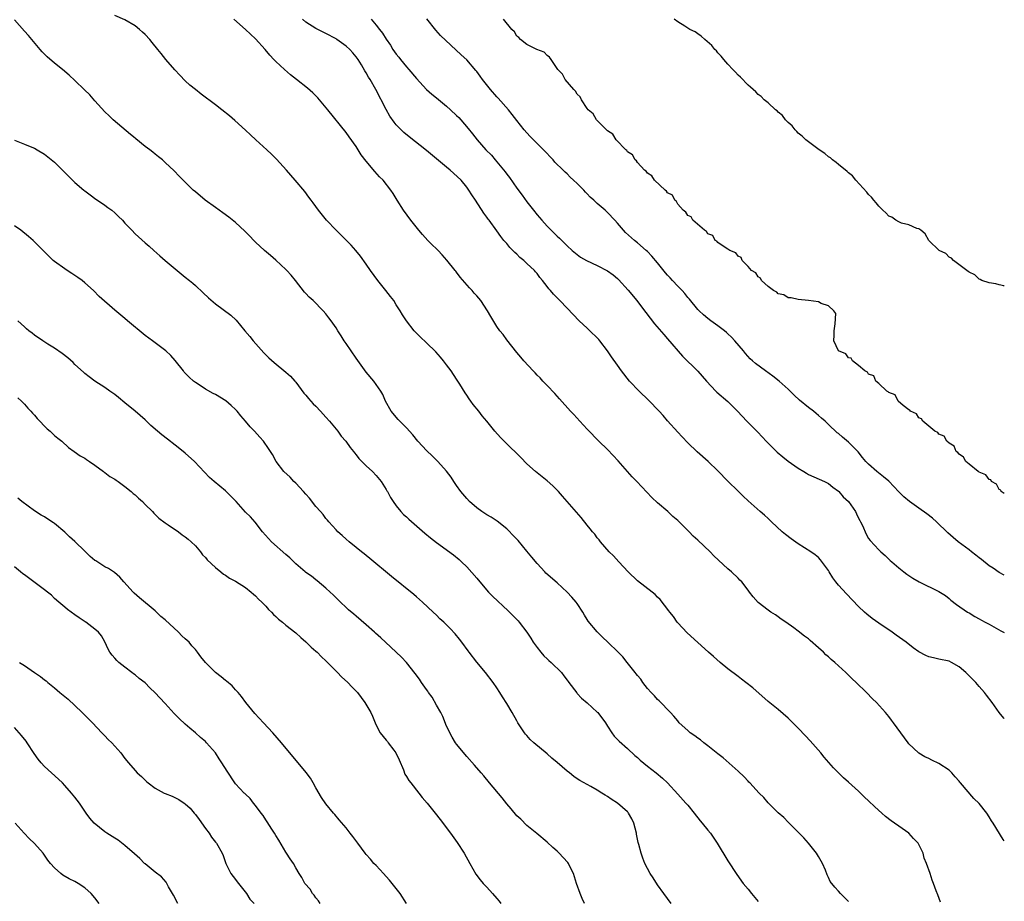
# Model space of a CAD drawing. Units: inches. Extents: x 2613000 to 2616000, y 1506000 to 1509000.
# Drawn here: x 2615804 to 2616000, y 1507115 to 1507291 of the extents above; entities that cross this region are included whole.
import ezdxf

# ---------------------------------------------------------------- set-up
doc = ezdxf.new("R2010")
doc.units = ezdxf.units.IN
doc.header["$MEASUREMENT"] = 0
doc.layers.add('LD26131506_10ft', color=254, linetype='Continuous')

msp = doc.modelspace()

# ---------------------------------------------------------------- linework, layer by layer
at = {"layer": 'LD26131506_10ft'}
for points, elevation in [([(2615969, 1507115.43), (2615967.4, 1507117), (2615967, 1507117.46), (2615966.24, 1507118.24), (2615965.37, 1507119.37), (2615965, 1507120.18), (2615964.73, 1507120.73), (2615964.39, 1507121.61), (2615963.8, 1507123), (2615963, 1507124.35), (2615962.64, 1507125), (2615961.04, 1507127), (2615960.1, 1507128.1), (2615957, 1507131.17), (2615956.1, 1507132.1), (2615955, 1507133.06), (2615953, 1507135.07), (2615952.12, 1507136.12), (2615951.22, 1507137), (2615949.33, 1507139), (2615949.18, 1507139.18), (2615949, 1507139.35), (2615948.22, 1507140.22), (2615947, 1507141.36), (2615944.02, 1507144.02), (2615943, 1507144.8), (2615941, 1507146.41), (2615940.21, 1507147), (2615939.55, 1507147.55), (2615939, 1507147.92), (2615938.38, 1507148.38), (2615937.49, 1507149), (2615937, 1507149.43), (2615935.31, 1507151), (2615935.17, 1507151.17), (2615935, 1507151.35), (2615934.26, 1507152.27), (2615933.54, 1507153), (2615931.33, 1507155.33), (2615931, 1507155.63), (2615930.36, 1507156.36), (2615929.72, 1507157), (2615929, 1507157.83), (2615928.08, 1507159), (2615927.63, 1507159.63), (2615927, 1507160.41), (2615926.75, 1507160.75), (2615926.53, 1507161), (2615924.92, 1507163), (2615924.09, 1507164.09), (2615923.13, 1507165), (2615921.11, 1507167), (2615920.01, 1507168.01), (2615919, 1507169.08), (2615917.21, 1507171.21), (2615917, 1507171.55), (2615916.42, 1507172.42), (2615916.09, 1507173), (2615915, 1507174.69), (2615914.78, 1507175), (2615913.95, 1507175.95), (2615912.97, 1507177), (2615911, 1507178.81), (2615908.78, 1507180.78), (2615908.55, 1507181), (2615907, 1507182.66), (2615905.95, 1507183.95), (2615905, 1507185.16), (2615903.23, 1507187.23), (2615902.27, 1507188.27), (2615901.29, 1507189.29), (2615901, 1507189.55), (2615899.1, 1507191.1), (2615897.88, 1507191.88), (2615897, 1507192.4), (2615896.05, 1507193), (2615895, 1507193.77), (2615893.59, 1507195), (2615893, 1507195.64), (2615891.85, 1507197), (2615891, 1507198.2), (2615890.46, 1507199), (2615889.89, 1507199.89), (2615889, 1507201.05), (2615887.27, 1507203), (2615886.12, 1507204.12), (2615885.08, 1507205.08), (2615883.29, 1507207), (2615882.27, 1507208.27), (2615881, 1507209.71), (2615879.72, 1507211), (2615879.38, 1507211.37), (2615877.97, 1507213), (2615876.87, 1507215), (2615876.3, 1507216.3), (2615875.93, 1507217), (2615875, 1507218.3), (2615874.53, 1507219), (2615873, 1507220.79), (2615871, 1507223.54), (2615869, 1507226.47), (2615868.61, 1507227), (2615868, 1507228), (2615867.34, 1507229), (2615867, 1507229.58), (2615866.05, 1507231), (2615865.6, 1507231.6), (2615865, 1507232.36), (2615864.45, 1507233), (2615862.42, 1507235), (2615861.67, 1507235.67), (2615861, 1507236.42), (2615860.71, 1507236.71), (2615858.93, 1507239), (2615858.05, 1507240.05), (2615857.21, 1507241), (2615857, 1507241.21), (2615855.04, 1507243.04), (2615853.99, 1507243.99), (2615852.79, 1507245), (2615851, 1507246.63), (2615850.61, 1507247), (2615849.84, 1507247.84), (2615848.83, 1507248.83), (2615847, 1507250.54), (2615845.65, 1507251.65), (2615844.49, 1507252.49), (2615843, 1507253.54), (2615840.95, 1507255), (2615839, 1507256.63), (2615838.57, 1507257), (2615836.58, 1507259), (2615835.81, 1507259.81), (2615834.81, 1507260.81), (2615833, 1507262.5), (2615832.44, 1507263), (2615831.64, 1507263.64), (2615831, 1507264.18), (2615830.53, 1507264.53), (2615829.95, 1507265), (2615829, 1507265.71), (2615827.18, 1507267.18), (2615827, 1507267.34), (2615826.08, 1507268.08), (2615822.66, 1507271), (2615821.82, 1507271.82), (2615821, 1507272.56), (2615819, 1507274.75), (2615817.98, 1507275.98), (2615816.97, 1507276.97), (2615815, 1507278.82), (2615813.86, 1507279.86), (2615812.53, 1507281), (2615811, 1507282.26), (2615809.51, 1507283.51), (2615809, 1507284.08), (2615808.53, 1507284.53), (2615808.12, 1507285), (2615806.48, 1507287), (2615805.77, 1507287.77), (2615805, 1507288.66), (2615803, 1507290.91)], 7670), ([(2615987.28, 1507115.28), (2615986.74, 1507116.74), (2615986.47, 1507117.53), (2615985.94, 1507119), (2615985.66, 1507119.66), (2615985.22, 1507121), (2615984.52, 1507123), (2615984.05, 1507124.05), (2615983.82, 1507125), (2615983, 1507126.75), (2615982.86, 1507127), (2615981.96, 1507127.96), (2615981, 1507129), (2615979, 1507130.37), (2615978.15, 1507131), (2615977.47, 1507131.47), (2615976.34, 1507132.34), (2615975.62, 1507133), (2615974.23, 1507134.23), (2615973, 1507135.43), (2615972.18, 1507136.18), (2615971, 1507137.34), (2615969, 1507139.17), (2615968.02, 1507140.02), (2615967, 1507141), (2615966, 1507142), (2615964.16, 1507144.16), (2615963.46, 1507145), (2615961.37, 1507147.37), (2615960.41, 1507148.41), (2615959, 1507149.9), (2615957, 1507151.87), (2615955, 1507153.59), (2615953, 1507155.21), (2615949.92, 1507157.92), (2615948.58, 1507159), (2615947.69, 1507159.69), (2615947, 1507160.17), (2615945, 1507161.7), (2615943.43, 1507163), (2615942.15, 1507164.15), (2615941.12, 1507165), (2615936.86, 1507168.86), (2615935, 1507170.84), (2615934.88, 1507171), (2615934.13, 1507172.13), (2615933.4, 1507173), (2615933.25, 1507173.25), (2615931.5, 1507175.5), (2615931, 1507175.96), (2615930.51, 1507176.51), (2615929.9, 1507177), (2615927, 1507179.24), (2615925.14, 1507181), (2615923.25, 1507183), (2615922.21, 1507184.21), (2615921.34, 1507185), (2615919.64, 1507187), (2615919.36, 1507187.36), (2615919, 1507187.79), (2615918.5, 1507188.5), (2615918.07, 1507189), (2615917.61, 1507189.61), (2615917, 1507190.33), (2615915.81, 1507191.81), (2615912.1, 1507196.1), (2615911.28, 1507197), (2615910.16, 1507198.16), (2615909, 1507199.17), (2615906.73, 1507201), (2615905, 1507202.54), (2615903.75, 1507203.75), (2615902.77, 1507204.77), (2615901.74, 1507205.74), (2615899.74, 1507207.74), (2615898.61, 1507209), (2615897, 1507211.01), (2615896.1, 1507212.1), (2615895.4, 1507213), (2615894.31, 1507214.31), (2615893.84, 1507215), (2615893.47, 1507215.47), (2615893, 1507216.19), (2615892.67, 1507216.67), (2615891.65, 1507218.35), (2615891, 1507219.37), (2615889.93, 1507221), (2615889, 1507222.26), (2615888.42, 1507223), (2615887.78, 1507223.78), (2615886.83, 1507224.83), (2615885, 1507226.62), (2615883.77, 1507227.77), (2615882.55, 1507229), (2615881.01, 1507231.01), (2615880.21, 1507232.21), (2615879.77, 1507233), (2615879, 1507234.17), (2615878.49, 1507235), (2615877.83, 1507235.83), (2615876.94, 1507237), (2615875.32, 1507239), (2615873.85, 1507241), (2615873, 1507242.25), (2615871.85, 1507243.85), (2615870.97, 1507244.97), (2615870.04, 1507246.04), (2615869.05, 1507247.05), (2615868.03, 1507248.03), (2615867, 1507249), (2615865.11, 1507251), (2615863.5, 1507253), (2615862.47, 1507254.47), (2615862.04, 1507255), (2615861.62, 1507255.62), (2615860.76, 1507256.76), (2615858.88, 1507259), (2615857.98, 1507259.98), (2615857.15, 1507261), (2615855.17, 1507263.17), (2615854.16, 1507264.16), (2615853.22, 1507265), (2615851.03, 1507267), (2615850, 1507268), (2615848.96, 1507268.96), (2615846.85, 1507270.85), (2615845.77, 1507271.77), (2615844.24, 1507273), (2615843, 1507273.97), (2615840.13, 1507276.13), (2615839, 1507277.01), (2615837.92, 1507277.92), (2615837, 1507278.78), (2615835.9, 1507279.9), (2615834.93, 1507280.93), (2615833.12, 1507283), (2615832.17, 1507284.17), (2615831.56, 1507285), (2615830.4, 1507286.4), (2615829.93, 1507287), (2615829, 1507287.95), (2615828.47, 1507288.47), (2615827.91, 1507289), (2615827, 1507289.73), (2615825, 1507290.91), (2615823, 1507291.75)], 7660), ([(2616000, 1507127.51), (2615999.77, 1507127.77), (2615997.76, 1507131), (2615997.45, 1507131.45), (2615997, 1507132.24), (2615996.5, 1507133), (2615995, 1507134.94), (2615993.93, 1507135.93), (2615991.29, 1507139), (2615991.15, 1507139.15), (2615991, 1507139.35), (2615990.22, 1507140.22), (2615989.56, 1507141), (2615989, 1507141.52), (2615987, 1507142.89), (2615985.55, 1507143.55), (2615985, 1507143.84), (2615984.21, 1507144.21), (2615983, 1507144.92), (2615982.91, 1507145), (2615981, 1507146.81), (2615980.85, 1507147), (2615979.38, 1507149), (2615977.96, 1507151), (2615977.53, 1507151.53), (2615977, 1507152.24), (2615976.38, 1507153), (2615974.58, 1507155), (2615973.76, 1507155.76), (2615972.59, 1507157), (2615970.53, 1507159), (2615969.72, 1507159.72), (2615968.44, 1507161), (2615967, 1507162.3), (2615966.26, 1507163), (2615965.57, 1507163.57), (2615965, 1507164.1), (2615964.51, 1507164.51), (2615964, 1507165), (2615963, 1507165.91), (2615961.34, 1507167.34), (2615961, 1507167.67), (2615960.23, 1507168.23), (2615959, 1507169.24), (2615958.12, 1507169.88), (2615956.55, 1507171), (2615955.62, 1507171.62), (2615955, 1507172.07), (2615954.45, 1507172.45), (2615953.56, 1507173), (2615953, 1507173.38), (2615951, 1507174.95), (2615950.02, 1507176.02), (2615949.29, 1507177), (2615949, 1507177.36), (2615947.75, 1507179), (2615947.37, 1507179.37), (2615947, 1507179.76), (2615945.73, 1507181), (2615945, 1507181.6), (2615942.2, 1507184.2), (2615941.43, 1507185), (2615939, 1507187.31), (2615938.11, 1507188.11), (2615937.26, 1507189), (2615935, 1507191.23), (2615934.05, 1507192.05), (2615933.06, 1507193), (2615931, 1507194.79), (2615929.85, 1507195.84), (2615926.89, 1507199), (2615925.96, 1507199.96), (2615923.13, 1507203.13), (2615922.16, 1507204.16), (2615921, 1507205.39), (2615919.32, 1507207), (2615919, 1507207.35), (2615917.38, 1507209), (2615917, 1507209.44), (2615915.51, 1507211), (2615914.31, 1507212.31), (2615913.65, 1507213), (2615911.49, 1507215.49), (2615911, 1507216.01), (2615910.54, 1507216.54), (2615909, 1507218.09), (2615908.15, 1507219), (2615907.61, 1507219.61), (2615907, 1507220.2), (2615906.63, 1507220.63), (2615906.24, 1507221), (2615904.39, 1507223), (2615903.78, 1507223.78), (2615903, 1507224.66), (2615901, 1507227.2), (2615900.26, 1507228.26), (2615899.62, 1507229), (2615899, 1507229.86), (2615897.82, 1507231.82), (2615897.17, 1507233), (2615895.84, 1507235), (2615895, 1507235.97), (2615894.5, 1507236.5), (2615894.08, 1507237), (2615893.55, 1507237.55), (2615891.71, 1507239.71), (2615891, 1507240.66), (2615890.84, 1507240.84), (2615890.74, 1507241), (2615889.07, 1507243.07), (2615888.1, 1507244.1), (2615887.3, 1507245), (2615887, 1507245.31), (2615886.12, 1507246.12), (2615885.27, 1507247), (2615884.18, 1507248.18), (2615883.47, 1507249), (2615881.87, 1507251), (2615880.42, 1507253), (2615879.16, 1507255), (2615878.34, 1507256.34), (2615877.92, 1507257), (2615876.35, 1507259), (2615875.68, 1507259.68), (2615874.71, 1507260.71), (2615873, 1507262.76), (2615872.03, 1507264.03), (2615871, 1507265.68), (2615869.61, 1507267.61), (2615869, 1507268.48), (2615865.36, 1507273), (2615863.73, 1507275), (2615863.39, 1507275.39), (2615862.38, 1507276.38), (2615861.29, 1507277.29), (2615859.13, 1507279), (2615857.97, 1507279.97), (2615856.76, 1507281), (2615855, 1507282.6), (2615854.6, 1507283), (2615853.84, 1507283.84), (2615852.88, 1507285), (2615851, 1507287.12), (2615849, 1507288.99), (2615846.67, 1507291)], 7650), ([(2616000, 1507151.82), (2615999.91, 1507151.91), (2615998.95, 1507153), (2615997.57, 1507155), (2615996.46, 1507156.46), (2615996.08, 1507157), (2615995, 1507158.19), (2615994.31, 1507159), (2615993.64, 1507159.64), (2615993, 1507160.32), (2615992.65, 1507160.65), (2615992.33, 1507161), (2615991, 1507162.09), (2615989.49, 1507163), (2615989, 1507163.21), (2615987, 1507163.65), (2615985.88, 1507163.88), (2615985, 1507164.12), (2615984.38, 1507164.38), (2615983, 1507165.1), (2615981.89, 1507165.89), (2615980.44, 1507167), (2615978.45, 1507168.45), (2615977.68, 1507169), (2615975, 1507170.81), (2615973.72, 1507171.72), (2615972.61, 1507172.61), (2615972.17, 1507173), (2615971, 1507174.14), (2615968.62, 1507176.62), (2615967, 1507178.38), (2615966.5, 1507179), (2615965.86, 1507179.86), (2615965.17, 1507181), (2615965, 1507181.32), (2615963.44, 1507183.44), (2615963, 1507183.89), (2615962.39, 1507184.39), (2615961.51, 1507185), (2615959, 1507186.63), (2615957.59, 1507187.59), (2615956.45, 1507188.45), (2615955.82, 1507189), (2615953.65, 1507191), (2615953.33, 1507191.33), (2615953, 1507191.64), (2615952.28, 1507192.28), (2615951.43, 1507193), (2615949, 1507195.14), (2615948.06, 1507196.06), (2615947, 1507197.05), (2615945, 1507199.06), (2615943, 1507201.11), (2615941.03, 1507203), (2615938.9, 1507204.9), (2615937, 1507206.67), (2615935.89, 1507207.89), (2615935, 1507208.81), (2615933, 1507211.11), (2615932.13, 1507212.13), (2615931.32, 1507213), (2615929.19, 1507215.19), (2615927.31, 1507217), (2615925.41, 1507219), (2615923.82, 1507221), (2615923, 1507222.15), (2615921.83, 1507223.84), (2615921.06, 1507225), (2615919.52, 1507227), (2615919.28, 1507227.28), (2615917.27, 1507229.27), (2615917, 1507229.51), (2615915.39, 1507231), (2615913, 1507233.48), (2615911.57, 1507235), (2615911.27, 1507235.27), (2615910.27, 1507236.27), (2615909.71, 1507237), (2615909.35, 1507237.35), (2615909, 1507237.85), (2615908.1, 1507239), (2615907.58, 1507239.58), (2615907, 1507240.4), (2615906.71, 1507240.71), (2615906.47, 1507241), (2615905, 1507242.41), (2615904.36, 1507243), (2615903.59, 1507243.59), (2615903, 1507244.23), (2615902.58, 1507244.58), (2615902.21, 1507245), (2615901.58, 1507245.58), (2615901, 1507246.35), (2615900.42, 1507247), (2615899.77, 1507247.77), (2615899, 1507248.92), (2615897.45, 1507251), (2615897.25, 1507251.25), (2615897, 1507251.63), (2615896.4, 1507252.4), (2615894.73, 1507255), (2615894.06, 1507256.06), (2615893.43, 1507257), (2615893, 1507257.61), (2615891.93, 1507259), (2615890.41, 1507260.41), (2615889.73, 1507261), (2615889, 1507261.54), (2615887, 1507263.23), (2615885, 1507264.9), (2615881.58, 1507267.58), (2615880.49, 1507268.49), (2615879.97, 1507269), (2615879, 1507270.01), (2615878.55, 1507270.55), (2615877.74, 1507271.74), (2615877, 1507273.03), (2615874.89, 1507277), (2615873.78, 1507279), (2615873.47, 1507279.47), (2615873, 1507280.34), (2615872.74, 1507280.74), (2615872.04, 1507281.96), (2615871.39, 1507283), (2615871, 1507283.56), (2615870.32, 1507284.32), (2615869.75, 1507285), (2615869, 1507285.66), (2615867.17, 1507287), (2615867, 1507287.11), (2615865, 1507288.2), (2615864.45, 1507288.45), (2615863, 1507289.18), (2615861, 1507290.43), (2615860.31, 1507291)], 7640), ([(2615873.96, 1507291), (2615875, 1507289.81), (2615875.65, 1507289), (2615876.23, 1507288.23), (2615877, 1507287.04), (2615877.83, 1507285.83), (2615878.33, 1507285), (2615879, 1507284.06), (2615879.47, 1507283.47), (2615879.81, 1507283), (2615881, 1507281.55), (2615881.49, 1507281), (2615883, 1507279.2), (2615885, 1507277.06), (2615886.09, 1507276.09), (2615887, 1507275.36), (2615889, 1507273.71), (2615889.8, 1507273), (2615891, 1507271.88), (2615891.44, 1507271.44), (2615891.85, 1507271), (2615893.29, 1507269.29), (2615894.18, 1507268.18), (2615895.07, 1507267), (2615896.83, 1507265), (2615897.93, 1507263.93), (2615898.65, 1507263), (2615900.66, 1507260.66), (2615901, 1507260.15), (2615901.54, 1507259.54), (2615903, 1507257.38), (2615904.03, 1507256.03), (2615905, 1507254.65), (2615906.29, 1507253), (2615907, 1507252.08), (2615907.94, 1507251), (2615909, 1507249.83), (2615909.84, 1507249), (2615910.44, 1507248.44), (2615911, 1507247.85), (2615911.45, 1507247.45), (2615911.92, 1507247), (2615913, 1507245.89), (2615914, 1507245), (2615915, 1507244.16), (2615915.67, 1507243.67), (2615916.83, 1507243), (2615919, 1507241.98), (2615921, 1507240.95), (2615922.14, 1507240.14), (2615923, 1507239.44), (2615923.23, 1507239.23), (2615925.11, 1507237.11), (2615926.84, 1507235), (2615928.39, 1507233), (2615928.64, 1507232.64), (2615929.49, 1507231.49), (2615930.38, 1507230.38), (2615932.24, 1507228.24), (2615933, 1507227.41), (2615935.97, 1507223.97), (2615939, 1507220.94), (2615940.7, 1507219), (2615942.62, 1507217), (2615942.81, 1507216.81), (2615945, 1507214.9), (2615946.9, 1507213), (2615948.78, 1507211), (2615949.9, 1507209.9), (2615950.86, 1507208.86), (2615951.86, 1507207.86), (2615952.61, 1507207), (2615954.81, 1507204.81), (2615955.92, 1507203.92), (2615957, 1507203.04), (2615959, 1507201.63), (2615960.09, 1507201), (2615960.64, 1507200.64), (2615961, 1507200.43), (2615964.24, 1507199), (2615965, 1507198.58), (2615965.86, 1507197.86), (2615967, 1507197.1), (2615967.1, 1507197), (2615967.96, 1507195.96), (2615969, 1507195), (2615970.36, 1507193), (2615970.56, 1507192.56), (2615971, 1507191.73), (2615971.24, 1507191.24), (2615971.39, 1507191), (2615971.77, 1507190.23), (2615972.52, 1507188.52), (2615973, 1507187.68), (2615973.28, 1507187.28), (2615975, 1507185.38), (2615975.4, 1507185), (2615976.27, 1507184.27), (2615977, 1507183.55), (2615977.3, 1507183.3), (2615977.61, 1507183), (2615979, 1507181.82), (2615980.01, 1507181), (2615980.58, 1507180.58), (2615981, 1507180.27), (2615981.77, 1507179.77), (2615983.04, 1507179.04), (2615987, 1507177.08), (2615988.29, 1507176.29), (2615989, 1507175.7), (2615989.36, 1507175.36), (2615990.5, 1507174.5), (2615992.68, 1507173), (2615993, 1507172.83), (2615994.14, 1507172.14), (2615995, 1507171.7), (2615995.43, 1507171.43), (2615996.19, 1507171), (2615997, 1507170.58), (2615999.29, 1507169.29), (2616000, 1507168.92)], 7630), ([(2616000, 1507180.37), (2615999, 1507180.92), (2615997.76, 1507181.76), (2615997, 1507182.25), (2615995.48, 1507183.48), (2615995, 1507183.82), (2615994.36, 1507184.36), (2615993.48, 1507185), (2615993, 1507185.38), (2615990.79, 1507187), (2615989.83, 1507187.83), (2615988.79, 1507188.79), (2615986.51, 1507191), (2615985.71, 1507191.71), (2615984.58, 1507192.58), (2615983, 1507193.71), (2615981.13, 1507195), (2615979.98, 1507195.98), (2615978.98, 1507196.98), (2615977.04, 1507199.04), (2615975.96, 1507199.96), (2615974.65, 1507201), (2615973, 1507202.44), (2615972.46, 1507203), (2615971.78, 1507203.78), (2615970.89, 1507204.89), (2615969, 1507206.85), (2615967.8, 1507207.8), (2615967, 1507208.53), (2615966.72, 1507208.72), (2615965, 1507210.34), (2615964.34, 1507211), (2615963.61, 1507211.61), (2615963, 1507212.16), (2615962.54, 1507212.54), (2615962.01, 1507213), (2615961, 1507213.74), (2615959.22, 1507215.22), (2615958.19, 1507216.19), (2615957, 1507217.38), (2615955.21, 1507219), (2615953.96, 1507219.96), (2615952.45, 1507221), (2615950.48, 1507222.48), (2615949.91, 1507223), (2615949.45, 1507223.45), (2615948.5, 1507224.5), (2615948.1, 1507225), (2615946.4, 1507227), (2615945.71, 1507227.71), (2615945, 1507228.39), (2615944.69, 1507228.69), (2615944.31, 1507229), (2615943, 1507230), (2615941.57, 1507231), (2615941, 1507231.42), (2615940.16, 1507232.16), (2615939.25, 1507233), (2615939, 1507233.24), (2615937.32, 1507235.32), (2615937, 1507235.64), (2615936.4, 1507236.4), (2615935.87, 1507237), (2615935, 1507237.88), (2615933.96, 1507239), (2615933.52, 1507239.52), (2615933, 1507240.05), (2615932.56, 1507240.56), (2615931, 1507242.52), (2615929.87, 1507243.87), (2615929, 1507244.76), (2615928.74, 1507245), (2615927, 1507246.51), (2615926.38, 1507247), (2615924.6, 1507248.6), (2615924.21, 1507249), (2615923, 1507250.42), (2615922.47, 1507251), (2615921, 1507252.56), (2615920.54, 1507253), (2615919, 1507254.35), (2615918.64, 1507254.64), (2615918.31, 1507255), (2615917.61, 1507255.61), (2615917, 1507256.27), (2615916.62, 1507256.62), (2615916.29, 1507257), (2615915, 1507258.31), (2615914.28, 1507259), (2615913.61, 1507259.61), (2615913, 1507260.23), (2615912.58, 1507260.58), (2615912.18, 1507261), (2615910.57, 1507262.57), (2615910.19, 1507263), (2615908.27, 1507265), (2615907, 1507266.27), (2615905.66, 1507267.66), (2615905, 1507268.38), (2615904.47, 1507269), (2615903, 1507270.84), (2615902.07, 1507272.07), (2615901.33, 1507273), (2615899.29, 1507275.29), (2615899, 1507275.59), (2615897.72, 1507277), (2615896.14, 1507279), (2615895.68, 1507279.68), (2615895, 1507280.61), (2615894.83, 1507280.83), (2615893, 1507282.92), (2615891.92, 1507283.92), (2615887.81, 1507287.81), (2615886.86, 1507288.86), (2615885.08, 1507291.08)], 7620), ([(2616000, 1507196.61), (2615999.36, 1507197), (2615999.28, 1507197.28), (2615999, 1507197.43), (2615998.45, 1507198.45), (2615997.45, 1507199), (2615997.31, 1507199.31), (2615997, 1507199.41), (2615996.35, 1507200.35), (2615995, 1507200.88), (2615994.94, 1507200.94), (2615994.83, 1507201), (2615993, 1507202.46), (2615992.35, 1507203), (2615991.88, 1507203.88), (2615991, 1507204.42), (2615990.77, 1507204.77), (2615990.42, 1507205), (2615990.04, 1507206.04), (2615989, 1507206.66), (2615988.59, 1507207), (2615988.04, 1507208.04), (2615987, 1507208.42), (2615986.76, 1507208.76), (2615986.2, 1507209), (2615985, 1507210), (2615983.77, 1507211), (2615983.51, 1507211.51), (2615983, 1507211.68), (2615982.5, 1507212.5), (2615981.34, 1507213), (2615981.23, 1507213.23), (2615981, 1507213.3), (2615979.88, 1507214.12), (2615978.85, 1507215), (2615978.25, 1507216.25), (2615977, 1507216.69), (2615976.88, 1507216.88), (2615976.64, 1507217), (2615975, 1507218.52), (2615974.45, 1507219), (2615974.04, 1507220.04), (2615973, 1507220.37), (2615972.76, 1507220.76), (2615972.24, 1507221), (2615971, 1507222.12), (2615969.76, 1507223), (2615969.53, 1507223.53), (2615969, 1507223.6), (2615968.43, 1507224.43), (2615967, 1507225), (2615966.09, 1507227), (2615966.12, 1507228.12), (2615966.12, 1507229), (2615966.37, 1507230.37), (2615966.45, 1507232.45), (2615966.1, 1507233), (2615965, 1507233.95), (2615963.56, 1507234.44), (2615963, 1507234.76), (2615961, 1507235.05), (2615959, 1507235.24), (2615957.55, 1507235.55), (2615957, 1507235.59), (2615956.15, 1507236.15), (2615955, 1507236.37), (2615954.71, 1507236.71), (2615954.05, 1507237), (2615953, 1507237.84), (2615951.7, 1507239), (2615951.5, 1507239.5), (2615951, 1507239.72), (2615950.54, 1507240.54), (2615949.67, 1507241), (2615949, 1507241.78), (2615947.84, 1507243), (2615947.62, 1507243.62), (2615947, 1507243.86), (2615946.55, 1507244.55), (2615945.36, 1507245), (2615945, 1507245.28), (2615944.43, 1507245.57), (2615943, 1507246.61), (2615942.82, 1507246.82), (2615942.47, 1507247), (2615941.97, 1507247.97), (2615941, 1507248.33), (2615940.75, 1507248.75), (2615940.3, 1507249), (2615938.03, 1507251), (2615937.68, 1507251.68), (2615937, 1507251.96), (2615936.62, 1507252.62), (2615936.08, 1507253), (2615935, 1507254.24), (2615934.75, 1507254.75), (2615934.4, 1507255), (2615933.97, 1507255.97), (2615933, 1507256.48), (2615932.8, 1507256.8), (2615932.49, 1507257), (2615930.38, 1507259), (2615929.88, 1507259.88), (2615929, 1507260.37), (2615928.75, 1507260.75), (2615928.39, 1507261), (2615927, 1507262.47), (2615926.8, 1507262.8), (2615926.52, 1507263), (2615926, 1507264), (2615925, 1507264.64), (2615924.86, 1507264.86), (2615924.68, 1507265), (2615922.77, 1507267), (2615922.11, 1507268.11), (2615921, 1507268.8), (2615920.92, 1507268.92), (2615920.8, 1507269), (2615919, 1507270.83), (2615918.93, 1507270.93), (2615918.84, 1507271), (2615918.17, 1507272.17), (2615917.21, 1507273), (2615917, 1507273.28), (2615915.87, 1507275), (2615915.59, 1507275.59), (2615915, 1507276.12), (2615914.68, 1507276.68), (2615914.32, 1507277), (2615912.63, 1507279), (2615912.06, 1507280.06), (2615911.11, 1507281), (2615909.79, 1507283), (2615909.49, 1507283.49), (2615909, 1507283.82), (2615908.45, 1507284.45), (2615906.98, 1507285.02), (2615905, 1507285.98), (2615903.71, 1507287), (2615903.39, 1507287.39), (2615903, 1507287.62), (2615902.51, 1507288.51), (2615901.96, 1507289), (2615900.34, 1507291)], 7610), ([(2616000, 1507237.88), (2615999.92, 1507237.92), (2615999, 1507238.13), (2615998.32, 1507238.32), (2615997, 1507238.53), (2615995.54, 1507239), (2615995.21, 1507239.21), (2615995, 1507239.26), (2615994.12, 1507240.12), (2615993, 1507240.64), (2615992.82, 1507240.82), (2615992.55, 1507241), (2615989.87, 1507243), (2615989.48, 1507243.48), (2615989, 1507243.67), (2615988.37, 1507244.37), (2615987.03, 1507245), (2615984.95, 1507247), (2615984.28, 1507248.28), (2615983.37, 1507249), (2615983, 1507249.32), (2615982.61, 1507249.39), (2615981, 1507250.1), (2615979.57, 1507250.43), (2615979, 1507250.66), (2615978.42, 1507251), (2615977.59, 1507251.59), (2615977, 1507251.85), (2615976.45, 1507252.45), (2615975.83, 1507253), (2615975, 1507253.83), (2615974.5, 1507254.5), (2615974.02, 1507255), (2615973.6, 1507255.61), (2615973, 1507256.14), (2615972.62, 1507256.62), (2615970.48, 1507259), (2615969.82, 1507259.83), (2615969, 1507260.44), (2615968.72, 1507260.72), (2615967, 1507262.12), (2615966.53, 1507262.53), (2615965.83, 1507263), (2615965.41, 1507263.41), (2615965, 1507263.66), (2615964.28, 1507264.28), (2615963.14, 1507265), (2615961, 1507266.6), (2615960.5, 1507267), (2615959.76, 1507267.76), (2615959, 1507268.35), (2615958.7, 1507268.7), (2615958.35, 1507269), (2615957.78, 1507269.78), (2615957, 1507270.45), (2615956.46, 1507271), (2615955.85, 1507271.85), (2615955, 1507272.55), (2615954.78, 1507272.79), (2615954.47, 1507273), (2615953, 1507274.35), (2615952.22, 1507275), (2615951.61, 1507275.61), (2615951, 1507276.05), (2615950.55, 1507276.55), (2615950.02, 1507277), (2615949.52, 1507277.52), (2615949, 1507277.92), (2615947.49, 1507279.49), (2615947, 1507279.91), (2615946.5, 1507280.5), (2615945.99, 1507281), (2615945, 1507282.05), (2615944.16, 1507283), (2615943.65, 1507283.65), (2615943, 1507284.31), (2615942.7, 1507284.7), (2615942.39, 1507285), (2615941.77, 1507285.77), (2615940.38, 1507287), (2615939.68, 1507287.68), (2615939, 1507288.1), (2615938.48, 1507288.48), (2615937.41, 1507289), (2615936.39, 1507289.61), (2615935, 1507290.48), (2615934.29, 1507291)], 7600), ([(2615803, 1507266.94), (2615805, 1507266.16), (2615806.44, 1507265.56), (2615807, 1507265.34), (2615807.53, 1507265), (2615809, 1507264.15), (2615811, 1507262.58), (2615812.57, 1507261), (2615815, 1507258.49), (2615816.84, 1507257), (2615817, 1507256.85), (2615818.05, 1507256.05), (2615819.21, 1507255.21), (2615819.56, 1507255), (2615821, 1507254), (2615821.56, 1507253.56), (2615822.4, 1507253), (2615823, 1507252.49), (2615823.72, 1507251.72), (2615824.48, 1507251), (2615825, 1507250.42), (2615826.33, 1507249), (2615827, 1507248.32), (2615829, 1507246.53), (2615829.84, 1507245.84), (2615830.71, 1507245), (2615831.94, 1507243.94), (2615832.99, 1507243), (2615835.37, 1507241), (2615837, 1507239.69), (2615837.81, 1507239), (2615838.47, 1507238.47), (2615839, 1507238.01), (2615840.56, 1507236.56), (2615841.59, 1507235.59), (2615843, 1507234.37), (2615846.09, 1507232.09), (2615847.1, 1507231.1), (2615848.84, 1507229), (2615849.86, 1507227.86), (2615850.52, 1507227), (2615852.62, 1507224.62), (2615853.62, 1507223.62), (2615854.66, 1507222.66), (2615857, 1507220.79), (2615857.94, 1507219.94), (2615858.82, 1507219), (2615859, 1507218.8), (2615860.61, 1507216.61), (2615861, 1507216.17), (2615861.53, 1507215.53), (2615862.47, 1507214.47), (2615863, 1507213.97), (2615863.94, 1507213), (2615864.43, 1507212.43), (2615865, 1507211.8), (2615865.69, 1507211), (2615867, 1507209.39), (2615867.33, 1507209), (2615868.03, 1507208.03), (2615868.95, 1507207), (2615869.79, 1507205.79), (2615870.45, 1507205), (2615870.68, 1507204.68), (2615871, 1507204.32), (2615871.57, 1507203.57), (2615872.14, 1507203), (2615873, 1507202.12), (2615874.26, 1507201), (2615875, 1507200.23), (2615876.01, 1507199), (2615877, 1507197.42), (2615877.14, 1507197.14), (2615877.23, 1507197), (2615877.81, 1507195.81), (2615878.36, 1507195), (2615879, 1507194.15), (2615879.92, 1507193), (2615880.45, 1507192.45), (2615881, 1507191.98), (2615881.49, 1507191.49), (2615884.7, 1507188.7), (2615885.8, 1507187.8), (2615887, 1507186.86), (2615890.4, 1507184.4), (2615891.49, 1507183.49), (2615892, 1507183), (2615893, 1507181.99), (2615895, 1507179.74), (2615895.59, 1507179), (2615897.35, 1507177), (2615898.15, 1507176.15), (2615901.26, 1507173.26), (2615902.27, 1507172.27), (2615903.24, 1507171.24), (2615903.44, 1507171), (2615904.95, 1507169), (2615905.79, 1507167.79), (2615906.26, 1507167), (2615907, 1507165.94), (2615907.76, 1507165), (2615908.33, 1507164.33), (2615909, 1507163.72), (2615909.36, 1507163.36), (2615909.81, 1507163), (2615911.85, 1507161), (2615912.33, 1507160.33), (2615913, 1507159.46), (2615913.19, 1507159.19), (2615913.35, 1507159), (2615914.91, 1507156.91), (2615915, 1507156.83), (2615915.88, 1507155.88), (2615917, 1507154.98), (2615919, 1507153.12), (2615919.11, 1507153), (2615920.6, 1507151), (2615921, 1507150.32), (2615921.91, 1507149), (2615922.34, 1507148.34), (2615923, 1507147.68), (2615923.32, 1507147.32), (2615925, 1507145.85), (2615926.49, 1507144.49), (2615927, 1507144.06), (2615927.55, 1507143.55), (2615929, 1507142.34), (2615930.74, 1507141), (2615931.96, 1507139.96), (2615932.98, 1507139), (2615935, 1507136.75), (2615936.62, 1507135), (2615937, 1507134.57), (2615938.3, 1507133), (2615939.48, 1507131.48), (2615939.89, 1507131), (2615941, 1507129.59), (2615941.5, 1507129), (2615942.85, 1507127), (2615945, 1507123.5), (2615946.77, 1507120.77), (2615948.05, 1507119), (2615949, 1507117.86), (2615949.68, 1507117), (2615951, 1507115.4)], 7680), ([(2615933.69, 1507115), (2615932.22, 1507117), (2615931, 1507118.73), (2615930.1, 1507120.1), (2615929.54, 1507121), (2615929, 1507121.97), (2615928.49, 1507123), (2615928.03, 1507124.03), (2615927.74, 1507125), (2615927.28, 1507126.72), (2615927.13, 1507127.13), (2615926.8, 1507128.8), (2615926.78, 1507129), (2615926.29, 1507131), (2615925.87, 1507131.87), (2615925.24, 1507133), (2615925.14, 1507133.14), (2615925, 1507133.27), (2615923, 1507135), (2615921.74, 1507135.74), (2615921, 1507136.32), (2615920.54, 1507136.54), (2615919.9, 1507137), (2615919, 1507137.55), (2615917.7, 1507138.3), (2615915.49, 1507139.49), (2615915, 1507139.85), (2615914.3, 1507140.3), (2615913.45, 1507141), (2615913, 1507141.34), (2615911.04, 1507143.04), (2615909.95, 1507143.95), (2615909, 1507144.79), (2615906.39, 1507147), (2615905.65, 1507147.65), (2615905, 1507148.43), (2615904.71, 1507148.7), (2615904.49, 1507149), (2615903.61, 1507150.39), (2615903.2, 1507151), (2615903, 1507151.39), (2615902.07, 1507153), (2615901, 1507154.8), (2615900.13, 1507156.13), (2615899.62, 1507157), (2615899, 1507157.91), (2615898.29, 1507159), (2615896.73, 1507161), (2615895, 1507163.05), (2615893.48, 1507165), (2615893.29, 1507165.29), (2615892.02, 1507167), (2615891.6, 1507167.6), (2615890.71, 1507168.71), (2615889.74, 1507169.74), (2615888.46, 1507171), (2615887.69, 1507171.69), (2615887, 1507172.39), (2615886.36, 1507173), (2615884.2, 1507175), (2615883, 1507176.02), (2615882.48, 1507176.48), (2615878.07, 1507180.07), (2615873.71, 1507183.71), (2615873, 1507184.26), (2615872.61, 1507184.61), (2615872.09, 1507185), (2615871, 1507185.87), (2615869.61, 1507187), (2615869, 1507187.51), (2615868.24, 1507188.24), (2615867.39, 1507189), (2615867, 1507189.41), (2615865.57, 1507191), (2615865.32, 1507191.32), (2615865, 1507191.66), (2615864.41, 1507192.41), (2615863.88, 1507193), (2615863, 1507194.05), (2615861.71, 1507195.71), (2615861, 1507196.47), (2615860.54, 1507197), (2615859, 1507198.64), (2615858.62, 1507199), (2615857.86, 1507199.86), (2615856.64, 1507201), (2615855.1, 1507203), (2615854.36, 1507204.36), (2615853.58, 1507205.58), (2615852.57, 1507207), (2615851.82, 1507207.82), (2615850.77, 1507209), (2615849.9, 1507209.9), (2615849, 1507210.99), (2615848.06, 1507212.06), (2615847.33, 1507213), (2615847, 1507213.34), (2615846.14, 1507214.13), (2615845.07, 1507215.07), (2615843, 1507216.29), (2615842.52, 1507216.52), (2615841, 1507217.41), (2615839.77, 1507218.23), (2615839, 1507218.72), (2615838.61, 1507219), (2615837.76, 1507219.76), (2615836.8, 1507220.8), (2615836.62, 1507221), (2615835, 1507223.08), (2615834.09, 1507224.09), (2615833.14, 1507225), (2615831, 1507226.58), (2615830.48, 1507227), (2615829, 1507228.06), (2615825.49, 1507231), (2615825, 1507231.44), (2615824.14, 1507232.14), (2615823, 1507233.11), (2615819.85, 1507235.85), (2615818.75, 1507237), (2615817, 1507238.58), (2615816.48, 1507239), (2615815.64, 1507239.64), (2615814.42, 1507240.42), (2615813.46, 1507241), (2615813, 1507241.31), (2615811, 1507242.78), (2615810.72, 1507243), (2615809.84, 1507243.84), (2615806.72, 1507247), (2615805.8, 1507247.8), (2615804.3, 1507249), (2615803, 1507249.91)], 7690), ([(2615916.48, 1507115), (2615915.98, 1507115.98), (2615915.59, 1507117), (2615914.89, 1507119), (2615914.25, 1507121), (2615913.47, 1507122.53), (2615913.25, 1507123), (2615913.14, 1507123.14), (2615912.19, 1507124.19), (2615911.42, 1507125), (2615911, 1507125.39), (2615910.13, 1507126.13), (2615909, 1507127.19), (2615906.95, 1507128.95), (2615905, 1507130.51), (2615903.76, 1507131.76), (2615903, 1507132.45), (2615901.85, 1507133.85), (2615901, 1507134.82), (2615900.05, 1507136.05), (2615897.56, 1507139), (2615896.41, 1507140.41), (2615895.87, 1507141), (2615894.55, 1507142.55), (2615893, 1507144.26), (2615891, 1507146.72), (2615890.8, 1507147), (2615890.12, 1507148.12), (2615889.62, 1507149), (2615889.43, 1507149.43), (2615889, 1507150.33), (2615888.25, 1507152.25), (2615887.89, 1507153), (2615887, 1507154.47), (2615886.1, 1507156.1), (2615885.41, 1507157), (2615885.26, 1507157.26), (2615885, 1507157.6), (2615884.03, 1507159), (2615883.64, 1507159.64), (2615882.78, 1507160.78), (2615881, 1507163), (2615880.02, 1507164.02), (2615879, 1507165), (2615876.83, 1507167), (2615875.89, 1507167.89), (2615874.84, 1507168.84), (2615874.64, 1507169), (2615873, 1507170.46), (2615871, 1507172.18), (2615870.57, 1507172.57), (2615869.48, 1507173.48), (2615867.43, 1507175.43), (2615866.45, 1507176.45), (2615865.82, 1507177), (2615865, 1507177.79), (2615863.25, 1507179.25), (2615863, 1507179.43), (2615862.13, 1507180.13), (2615861, 1507180.91), (2615860.89, 1507181), (2615859, 1507182.64), (2615857.79, 1507183.79), (2615857, 1507184.46), (2615854.17, 1507187), (2615852.34, 1507189), (2615850.88, 1507190.88), (2615849.95, 1507191.95), (2615849, 1507192.93), (2615847.1, 1507195), (2615846.08, 1507196.08), (2615845, 1507197.13), (2615842.73, 1507199), (2615841.83, 1507199.83), (2615838.84, 1507203), (2615837, 1507204.65), (2615836.6, 1507205), (2615835, 1507206.24), (2615833.43, 1507207.43), (2615832.31, 1507208.31), (2615831.46, 1507209), (2615830.17, 1507210.17), (2615829, 1507211.27), (2615827.03, 1507213), (2615825, 1507214.68), (2615823.7, 1507215.7), (2615823, 1507216.31), (2615821.98, 1507217), (2615821, 1507217.7), (2615819, 1507218.99), (2615817.86, 1507219.86), (2615817, 1507220.53), (2615816.76, 1507220.76), (2615815, 1507222.32), (2615814.66, 1507222.66), (2615813.61, 1507223.61), (2615812.51, 1507224.51), (2615811, 1507225.56), (2615809.63, 1507226.37), (2615808.62, 1507227), (2615807, 1507228.12), (2615806.53, 1507228.53), (2615805.88, 1507229), (2615805.41, 1507229.42), (2615805, 1507229.76), (2615803.7, 1507231)], 7700), ([(2615803.69, 1507215.69), (2615804.43, 1507215), (2615805, 1507214.39), (2615805.63, 1507213.63), (2615806.27, 1507213), (2615806.6, 1507212.6), (2615807, 1507212.2), (2615807.55, 1507211.55), (2615809.51, 1507209.51), (2615810.11, 1507209), (2615810.55, 1507208.55), (2615811, 1507208.19), (2615811.63, 1507207.63), (2615812.42, 1507207), (2615813.78, 1507205.78), (2615814.91, 1507205), (2615816.11, 1507204.11), (2615817, 1507203.62), (2615817.36, 1507203.36), (2615817.92, 1507203), (2615819, 1507202.25), (2615820.73, 1507201), (2615820.87, 1507200.87), (2615821, 1507200.81), (2615822, 1507200), (2615823, 1507199.46), (2615823.26, 1507199.26), (2615823.66, 1507199), (2615825, 1507198), (2615826.24, 1507197), (2615826.61, 1507196.61), (2615827, 1507196.32), (2615827.67, 1507195.67), (2615828.46, 1507195), (2615829, 1507194.45), (2615830.48, 1507193), (2615830.71, 1507192.71), (2615831, 1507192.46), (2615831.72, 1507191.72), (2615833, 1507190.77), (2615833.62, 1507190.38), (2615835.67, 1507189), (2615836.41, 1507188.41), (2615837, 1507188.02), (2615837.54, 1507187.54), (2615838.2, 1507187), (2615839, 1507186.17), (2615840, 1507185), (2615840.41, 1507184.41), (2615841, 1507183.86), (2615841.38, 1507183.38), (2615843, 1507181.86), (2615844.1, 1507181), (2615844.58, 1507180.58), (2615845, 1507180.35), (2615845.78, 1507179.78), (2615847, 1507179.17), (2615849, 1507177.88), (2615850.09, 1507177), (2615850.55, 1507176.55), (2615851, 1507176.25), (2615851.58, 1507175.58), (2615852.24, 1507175), (2615853, 1507174.21), (2615853.55, 1507173.55), (2615854.16, 1507173), (2615854.54, 1507172.54), (2615855, 1507172.15), (2615855.57, 1507171.57), (2615856.33, 1507171), (2615857, 1507170.44), (2615859, 1507168.9), (2615859.98, 1507167.98), (2615861, 1507167.12), (2615862.04, 1507166.04), (2615863, 1507165.24), (2615863.25, 1507165), (2615864.09, 1507164.09), (2615865, 1507163.32), (2615867.29, 1507161), (2615868.11, 1507160.11), (2615869.33, 1507159), (2615870.14, 1507158.14), (2615871.24, 1507157), (2615872.03, 1507156.03), (2615872.76, 1507155), (2615873.92, 1507153), (2615874.29, 1507152.29), (2615874.76, 1507151), (2615875, 1507150.51), (2615875.81, 1507149), (2615877, 1507147.51), (2615877.25, 1507147.25), (2615877.38, 1507147), (2615878.48, 1507145.52), (2615878.88, 1507145), (2615879.57, 1507143.57), (2615880.4, 1507141.6), (2615880.72, 1507140.72), (2615881, 1507140.29), (2615881.49, 1507139.49), (2615881.86, 1507139), (2615883.46, 1507137), (2615884.13, 1507136.13), (2615885.15, 1507135), (2615885.95, 1507133.95), (2615886.76, 1507133), (2615887.71, 1507131.71), (2615889.76, 1507129), (2615891.13, 1507127.13), (2615892.48, 1507125), (2615893.6, 1507123), (2615894.85, 1507120.85), (2615895.7, 1507119.7), (2615896.31, 1507119), (2615897, 1507118.27), (2615898.15, 1507117), (2615899, 1507116), (2615899.44, 1507115.44), (2615899.83, 1507115)], 7710), ([(2615881, 1507115.03), (2615879.74, 1507117), (2615878.2, 1507119), (2615877.66, 1507119.66), (2615877, 1507120.41), (2615876.43, 1507121), (2615875, 1507122.55), (2615874.54, 1507123), (2615873.83, 1507123.83), (2615873, 1507124.74), (2615872.78, 1507125), (2615871.32, 1507127), (2615870.36, 1507128.36), (2615869.83, 1507129), (2615869, 1507130.08), (2615867.65, 1507131.65), (2615866.74, 1507132.74), (2615866.51, 1507133), (2615865, 1507134.82), (2615864.11, 1507136.11), (2615863, 1507138.03), (2615862.47, 1507139), (2615861.92, 1507139.92), (2615861.07, 1507141.07), (2615856.14, 1507147), (2615854.4, 1507149), (2615852.55, 1507151), (2615850.83, 1507152.83), (2615849.06, 1507155), (2615848.18, 1507156.18), (2615847.5, 1507157), (2615847, 1507157.56), (2615846.3, 1507158.3), (2615845.23, 1507159.23), (2615845, 1507159.41), (2615844.14, 1507160.14), (2615843, 1507161.01), (2615841, 1507162.95), (2615840.09, 1507164.09), (2615839.43, 1507165), (2615839, 1507165.54), (2615838.31, 1507166.31), (2615837.74, 1507167), (2615837, 1507167.7), (2615836.31, 1507168.31), (2615835.66, 1507169), (2615833, 1507171.47), (2615832.16, 1507172.16), (2615831.27, 1507173), (2615831, 1507173.24), (2615827.87, 1507175.87), (2615826.81, 1507176.81), (2615826.62, 1507177), (2615824.79, 1507179), (2615823.98, 1507179.98), (2615822.89, 1507180.89), (2615821.72, 1507181.72), (2615821, 1507182.04), (2615819.19, 1507183.19), (2615819, 1507183.31), (2615818.09, 1507184.09), (2615817, 1507185.12), (2615815.04, 1507187.04), (2615813.98, 1507187.98), (2615813, 1507188.93), (2615811, 1507190.62), (2615810.77, 1507190.77), (2615810.46, 1507191), (2615809, 1507191.96), (2615808.33, 1507192.33), (2615807, 1507193.18), (2615804.44, 1507195), (2615803.67, 1507195.67)], 7720), ([(2615863.84, 1507115), (2615863.54, 1507115.54), (2615863, 1507116.16), (2615862.66, 1507116.66), (2615862.29, 1507117), (2615861.83, 1507117.83), (2615860.78, 1507119), (2615860.2, 1507120.2), (2615859.65, 1507121), (2615859, 1507122.1), (2615858.53, 1507123), (2615857.89, 1507123.89), (2615857.16, 1507125), (2615857, 1507125.22), (2615855.61, 1507127.61), (2615855, 1507128.53), (2615854.74, 1507129), (2615854.2, 1507129.8), (2615853.27, 1507131.27), (2615853, 1507131.64), (2615852.51, 1507132.51), (2615852.1, 1507133), (2615851, 1507134.51), (2615850.6, 1507135), (2615849.91, 1507135.91), (2615849, 1507136.74), (2615848.88, 1507136.88), (2615848.74, 1507137), (2615847, 1507138.85), (2615846.88, 1507139), (2615845.32, 1507141.32), (2615844.29, 1507143), (2615843.77, 1507143.77), (2615843, 1507144.97), (2615841.23, 1507147), (2615841, 1507147.23), (2615840.05, 1507148.05), (2615839.01, 1507149), (2615837.9, 1507149.9), (2615837, 1507150.69), (2615835.81, 1507151.81), (2615834.81, 1507152.81), (2615833, 1507154.79), (2615831.91, 1507155.91), (2615831, 1507156.96), (2615829.93, 1507157.93), (2615829, 1507158.93), (2615827.8, 1507159.8), (2615827, 1507160.52), (2615826.72, 1507160.72), (2615826.38, 1507161), (2615825, 1507162.05), (2615823.79, 1507163), (2615823.36, 1507163.36), (2615823, 1507163.83), (2615822.45, 1507164.45), (2615822.01, 1507165), (2615821.66, 1507165.66), (2615821, 1507167.07), (2615820.31, 1507168.31), (2615819.71, 1507169), (2615819, 1507169.59), (2615817.21, 1507171), (2615817.07, 1507171.07), (2615815.89, 1507171.89), (2615815, 1507172.49), (2615813.54, 1507173.54), (2615813, 1507173.97), (2615811.82, 1507175), (2615811, 1507175.74), (2615810.35, 1507176.35), (2615809.58, 1507177), (2615809, 1507177.46), (2615806.87, 1507179), (2615805, 1507180.41), (2615804.64, 1507180.64), (2615804.2, 1507181), (2615803, 1507182.04)], 7730), ([(2615803.99, 1507163), (2615805, 1507162.37), (2615806.99, 1507161.01), (2615808.2, 1507160.2), (2615809, 1507159.52), (2615809.3, 1507159.3), (2615809.64, 1507159), (2615811, 1507157.91), (2615812.06, 1507157), (2615813.67, 1507155.67), (2615815, 1507154.39), (2615816.48, 1507153), (2615816.73, 1507152.73), (2615818.54, 1507151), (2615820.4, 1507149), (2615820.68, 1507148.68), (2615821, 1507148.36), (2615821.65, 1507147.65), (2615822.35, 1507147), (2615823, 1507146.33), (2615824.14, 1507145), (2615825, 1507143.9), (2615825.67, 1507143), (2615827, 1507141.49), (2615827.45, 1507141), (2615828.28, 1507140.28), (2615829, 1507139.55), (2615829.3, 1507139.3), (2615829.61, 1507139), (2615831, 1507137.97), (2615832.77, 1507137), (2615833, 1507136.89), (2615834.36, 1507136.36), (2615835.7, 1507135.7), (2615836.78, 1507135), (2615837, 1507134.84), (2615837.96, 1507133.96), (2615838.79, 1507133), (2615839, 1507132.74), (2615839.74, 1507131.74), (2615841, 1507129.95), (2615841.74, 1507129), (2615842.24, 1507128.24), (2615843, 1507127.21), (2615843.19, 1507127), (2615844.37, 1507125), (2615844.55, 1507124.55), (2615845.1, 1507123), (2615846.07, 1507121), (2615847, 1507119.81), (2615847.33, 1507119.33), (2615847.58, 1507119), (2615849.17, 1507117), (2615849.84, 1507115.84), (2615850.69, 1507115)], 7740), ([(2615835.5, 1507115), (2615834.65, 1507116.65), (2615833.69, 1507118.31), (2615833.22, 1507119.22), (2615832.29, 1507120.29), (2615831, 1507121.26), (2615829, 1507122.88), (2615828.86, 1507123), (2615827.95, 1507123.95), (2615826.9, 1507124.9), (2615825, 1507126.56), (2615823.62, 1507127.62), (2615823, 1507127.99), (2615821.41, 1507129), (2615821, 1507129.28), (2615818.84, 1507131), (2615818.01, 1507132.01), (2615817.26, 1507133), (2615815.92, 1507135), (2615815, 1507136.16), (2615814.38, 1507137), (2615813, 1507138.47), (2615812.53, 1507139), (2615811.75, 1507139.75), (2615810.39, 1507141), (2615809, 1507142.3), (2615808.32, 1507143), (2615807.71, 1507143.71), (2615806.89, 1507144.89), (2615805.55, 1507147), (2615805.32, 1507147.32), (2615804.42, 1507148.42), (2615803, 1507150.03)], 7750), ([(2615819.85, 1507115), (2615819, 1507116.12), (2615818.28, 1507117), (2615817, 1507118.13), (2615815.69, 1507119), (2615815, 1507119.38), (2615813.91, 1507119.91), (2615812.66, 1507120.66), (2615812.23, 1507121), (2615811, 1507122.08), (2615810.15, 1507123), (2615809.66, 1507123.66), (2615809, 1507124.62), (2615808.7, 1507125), (2615807, 1507126.97), (2615805.96, 1507127.96), (2615804.93, 1507129), (2615803.14, 1507131)], 7760)]:
    msp.add_lwpolyline(points, dxfattribs=dict(at, elevation=elevation))

doc.saveas('drawing.dxf')
